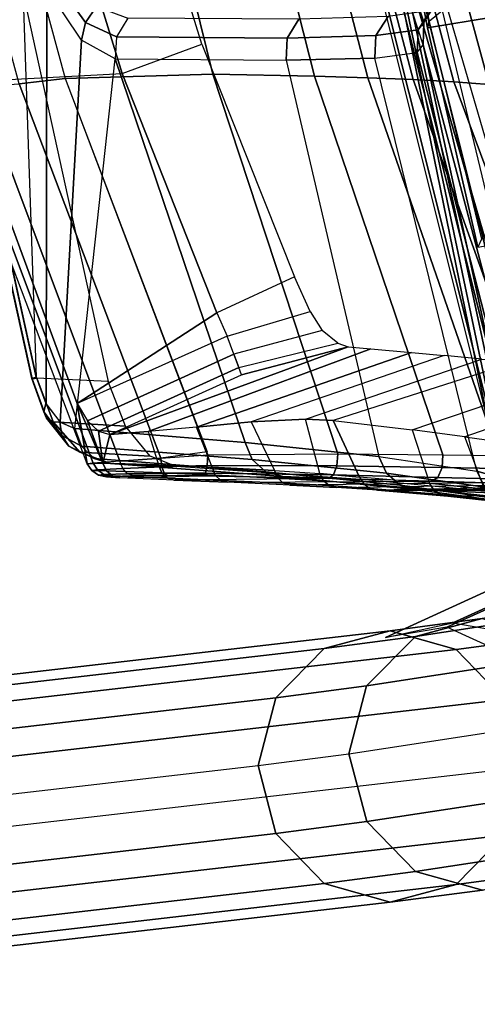
# Model space of a CAD drawing. Units: inches. Extents: x -10.9 to 12.3, y -18.4 to 18.4.
# Drawn here: x -8.2 to -6.5, y -16.3 to -12.7 of the extents above; entities that cross this region are included whole.
import ezdxf

# ---------------------------------------------------------------- set-up
doc = ezdxf.new("R2010")
doc.units = ezdxf.units.IN
doc.header["$MEASUREMENT"] = 0
for name, color, linetype in [('SEAT-FABRIC', 5, 'Continuous'), ('SEAT-FRAME', 5, 'Continuous'), ('SEAT-INTERWEAVE', 5, 'Continuous'), ('SEAT-LEG', 5, 'Continuous')]:
    doc.layers.add(name, color=color, linetype=linetype)

msp = doc.modelspace()

# ---------------------------------------------------------------- linework, layer by layer
at = {"layer": 'SEAT-FABRIC'}
for points in [[(-6.8429, -11.9499, 17.1725), (-6.7932, -11.9172, 17.4125), (-6.6308, -12.6845, 17.4937), (-6.6785, -12.7239, 17.249)], [(-6.6844, -12.7474, 16.7262), (-6.8326, -11.9664, 16.6802), (-6.8429, -11.9499, 17.1726), (-6.6785, -12.7239, 17.249)], [(-6.4496, -12.7079, 16.2716), (-6.5961, -11.9302, 16.2561), (-6.8326, -11.9664, 16.6802), (-6.6844, -12.7474, 16.7262)], [(-6.443, -13.4649, 17.5939), (-6.6308, -12.6845, 17.4937), (-6.3533, -12.5547, 18.0669), (-6.0896, -13.2777, 18.2713)], [(-6.6308, -12.6845, 17.4937), (-6.6785, -12.7239, 17.249), (-6.489, -13.5133, 17.3372), (-6.443, -13.4649, 17.5939)], [(-6.2707, -13.5009, 16.3024), (-6.4496, -12.7079, 16.2716), (-6.6844, -12.7474, 16.7262), (-6.5019, -13.5424, 16.7868)], [(-6.5019, -13.5424, 16.7868), (-6.6844, -12.7474, 16.7262), (-6.6785, -12.7239, 17.249), (-6.489, -13.5133, 17.3372)]]:
    msp.add_3dface(points, dxfattribs=at)
at = {"layer": 'SEAT-FRAME'}
for points in [[(-8.6109, -11.7105, 31.7145), (-8.1034, -14.0138, 31.6615), (-8.1193, -14.0186, 31.7111), (-8.6266, -11.7149, 31.7642)], [(-8.6266, -11.7149, 31.7642), (-8.1193, -14.0186, 31.7111), (-8.1184, -14.0196, 31.7634), (-8.6256, -11.7158, 31.8164)], [(-8.6256, -11.7158, 31.8164), (-8.1184, -14.0196, 31.7634), (-8.1008, -14.0167, 31.8126), (-8.6078, -11.7132, 31.8655)], [(-8.6109, -11.7105, 31.7145), (-8.1617, -12.3244, 31.0397), (-8.1617, -12.3244, 31.0397), (-8.1034, -14.0138, 31.6615)], [(-8.6078, -11.7132, 31.8655), (-8.3487, -11.7234, 32.3081), (-7.842, -14.0292, 32.2537), (-8.1008, -14.0167, 31.8126)], [(-6.3182, -14.1697, 21.6406), (-6.9273, -11.7313, 21.5504), (-7.0057, -11.7457, 21.5784), (-6.3937, -14.192, 21.6686)], [(-6.3182, -14.1697, 21.6406), (-5.9481, -14.1898, 21.6201), (-6.5459, -11.8819, 21.5349), (-6.9273, -11.7313, 21.5504)], [(-6.4453, -14.2055, 21.7327), (-7.0589, -11.7539, 21.6436), (-7.0716, -11.7536, 21.7271), (-6.4587, -14.2063, 21.8151)], [(-7.0716, -11.7536, 21.7271), (-7.0716, -11.7536, 21.7271), (-6.4587, -14.2063, 21.8151), (-6.9179, -11.9598, 22.9837)], [(-6.3937, -14.192, 21.6686), (-7.0057, -11.7457, 21.5784), (-7.0589, -11.7539, 21.6436), (-6.4453, -14.2055, 21.7327)], [(-6.4065, -14.3584, 21.8587), (-6.8218, -12.3838, 23.1269), (-6.9179, -11.9598, 22.9837), (-6.4587, -14.2063, 21.8151)], [(-8.0672, -14.1115, 31.6338), (-8.0649, -12.6034, 30.9484), (-8.1617, -12.3244, 31.0397), (-8.1034, -14.0138, 31.6615)], [(-6.3585, -14.4714, 21.971), (-6.7395, -12.6905, 23.4563), (-6.8218, -12.3838, 23.1269), (-6.4065, -14.3584, 21.8587)], [(-7.9997, -12.5256, 30.8802), (-7.8845, -12.6701, 30.7032), (-7.9245, -12.7276, 30.712), (-8.0417, -12.5637, 30.9063)], [(-8.0417, -12.5637, 30.9063), (-7.9245, -12.7276, 30.712), (-7.9386, -12.792, 30.7375), (-8.0649, -12.6034, 30.9484)], [(-6.6883, -12.5581, 23.5205), (-6.6536, -12.657, 23.8989), (-6.6979, -12.7265, 23.8983), (-6.7331, -12.6196, 23.494)], [(-8.016, -14.1764, 31.5643), (-7.9386, -12.7919, 30.7375), (-8.0649, -12.6034, 30.9484), (-8.0672, -14.1115, 31.6338)], [(-6.7331, -12.6196, 23.494), (-6.6979, -12.7265, 23.8983), (-6.701, -12.8088, 23.8966), (-6.7395, -12.6905, 23.4563)], [(-7.8845, -12.6701, 30.7032), (-7.7716, -12.7121, 30.476), (-7.8124, -12.7792, 30.4612), (-7.9245, -12.7276, 30.712)], [(-6.6536, -12.657, 23.8989), (-6.6741, -12.6847, 25.3466), (-6.7183, -12.7541, 25.3433), (-6.6979, -12.7265, 23.8983)], [(-6.8279, -12.7057, 26.9377), (-7.1508, -12.716, 28.4999), (-7.1933, -12.784, 28.4885), (-6.8716, -12.7746, 26.9305)], [(-6.6741, -12.6847, 25.3466), (-6.8279, -12.7057, 26.9377), (-6.8716, -12.7746, 26.9305), (-6.7183, -12.7541, 25.3433)], [(-6.3302, -14.5112, 22.1294), (-6.701, -12.8088, 23.8966), (-6.7395, -12.6905, 23.4563), (-6.3585, -14.4714, 21.971)], [(-7.9245, -12.7276, 30.712), (-7.8124, -12.7792, 30.4612), (-7.8172, -12.859, 30.4599), (-7.9386, -12.792, 30.7375)], [(-7.1508, -12.716, 28.4999), (-7.7716, -12.7121, 30.476), (-7.8124, -12.7792, 30.4612), (-7.1933, -12.784, 28.4885)], [(-6.6979, -12.7265, 23.8983), (-6.7183, -12.7541, 25.3433), (-6.7216, -12.8363, 25.3418), (-6.701, -12.8088, 23.8966)], [(-6.8716, -12.7746, 26.9305), (-7.1933, -12.784, 28.4885), (-7.1975, -12.8649, 28.4872), (-6.8751, -12.8565, 26.9292)], [(-6.7183, -12.7541, 25.3433), (-6.8716, -12.7746, 26.9305), (-6.8751, -12.8565, 26.9292), (-6.7216, -12.8363, 25.3418)], [(-7.9632, -14.1999, 31.4725), (-7.8172, -12.859, 30.4599), (-7.9386, -12.7919, 30.7375), (-8.016, -14.1764, 31.5643)], [(-7.1933, -12.784, 28.4885), (-7.8124, -12.7792, 30.4612), (-7.8172, -12.859, 30.4599), (-7.1975, -12.8649, 28.4872)], [(-6.3194, -14.4065, 25.3311), (-6.7216, -12.8363, 25.3418), (-6.701, -12.8088, 23.8966), (-6.2656, -14.459, 23.7299)], [(-6.2656, -14.459, 23.7299), (-6.2656, -14.459, 23.7299), (-6.701, -12.8088, 23.8966), (-6.3302, -14.5112, 22.1294)], [(-6.5065, -14.3538, 26.9193), (-6.8751, -12.8565, 26.9292), (-6.7216, -12.8363, 25.3418), (-6.3194, -14.4065, 25.3311)], [(-7.9632, -14.1999, 31.4725), (-7.8172, -12.859, 30.4599), (-7.8172, -12.859, 30.4599), (-7.3463, -14.2504, 30.0052)], [(-7.3463, -14.2504, 30.0052), (-7.8172, -12.859, 30.4599), (-7.1975, -12.8649, 28.4872), (-6.8612, -14.3012, 28.4762)], [(-7.1975, -12.8649, 28.4872), (-6.8612, -14.3012, 28.4762), (-6.5065, -14.3538, 26.9193), (-6.8751, -12.8565, 26.9292)], [(-8.1034, -14.0138, 31.6615), (-8.0684, -14.1092, 31.6352), (-8.075, -14.1389, 31.6784), (-8.1193, -14.0186, 31.7111)], [(-8.1193, -14.0186, 31.7111), (-8.075, -14.1389, 31.6784), (-8.0655, -14.1618, 31.725), (-8.1184, -14.0196, 31.7634)], [(-8.1184, -14.0196, 31.7634), (-8.0655, -14.1618, 31.725), (-8.0411, -14.1755, 31.7698), (-8.1008, -14.0167, 31.8126)], [(-8.0411, -14.1755, 31.7698), (-7.78, -14.1917, 32.2092), (-7.842, -14.0292, 32.2537), (-8.1008, -14.0167, 31.8126)], [(-8.0684, -14.1092, 31.6352), (-8.0178, -14.1749, 31.5671), (-8.0105, -14.2247, 31.5983), (-8.075, -14.1389, 31.6784)], [(-8.075, -14.1389, 31.6784), (-8.0105, -14.2247, 31.5983), (-7.9849, -14.2632, 31.6353), (-8.0655, -14.1618, 31.725)], [(-8.0655, -14.1618, 31.725), (-7.9849, -14.2632, 31.6353), (-7.9446, -14.285, 31.6728), (-8.0411, -14.1755, 31.7698)], [(-7.9446, -14.285, 31.6728), (-7.6896, -14.2996, 32.0972), (-7.78, -14.1917, 32.2092), (-8.0411, -14.1755, 31.7698)], [(-8.0178, -14.1749, 31.5671), (-7.9632, -14.1999, 31.4725), (-7.9392, -14.2633, 31.487), (-8.0105, -14.2247, 31.5983)], [(-7.9632, -14.1999, 31.4725), (-7.3463, -14.2504, 30.0052), (-7.3198, -14.3122, 30.0164), (-7.9392, -14.2633, 31.487)], [(-8.0105, -14.2247, 31.5983), (-7.9392, -14.2633, 31.487), (-7.893, -14.3085, 31.5123), (-7.9849, -14.2632, 31.6353)], [(-7.9849, -14.2632, 31.6353), (-7.893, -14.3085, 31.5123), (-7.8338, -14.3268, 31.5434), (-7.9446, -14.285, 31.6728)], [(-7.9392, -14.2633, 31.487), (-7.3198, -14.3122, 30.0164), (-7.271, -14.3561, 30.0349), (-7.893, -14.3085, 31.5123)], [(-7.3463, -14.2504, 30.0052), (-6.8612, -14.3012, 28.4762), (-6.8336, -14.3616, 28.4859), (-7.3198, -14.3122, 30.0164)], [(-7.8338, -14.3268, 31.5434), (-7.5957, -14.3379, 31.948), (-7.6896, -14.2996, 32.0972), (-7.9446, -14.285, 31.6728)], [(-7.893, -14.3085, 31.5123), (-7.271, -14.3561, 30.0349), (-7.2091, -14.3738, 30.0572), (-7.8338, -14.3268, 31.5434)], [(-7.3198, -14.3122, 30.0164), (-6.8336, -14.3616, 28.4859), (-6.7841, -14.4044, 28.5012), (-7.271, -14.3561, 30.0349)], [(-6.8612, -14.3012, 28.4762), (-6.5065, -14.3538, 26.9193), (-6.4774, -14.4126, 26.926), (-6.8336, -14.3616, 28.4859)], [(-7.2091, -14.3738, 30.0572), (-6.9105, -14.3851, 30.4074), (-7.5957, -14.3379, 31.948), (-7.8338, -14.3268, 31.5434)], [(-7.271, -14.3561, 30.0349), (-6.7841, -14.4044, 28.5012), (-6.7217, -14.4218, 28.5193), (-7.2091, -14.3738, 30.0572)], [(-6.7217, -14.4218, 28.5193), (-6.3896, -14.4346, 28.8039), (-6.9105, -14.3851, 30.4074), (-7.2091, -14.3738, 30.0572)], [(-6.8336, -14.3616, 28.4859), (-6.4774, -14.4126, 26.926), (-6.4271, -14.454, 26.9357), (-6.7841, -14.4044, 28.5012)], [(-6.5065, -14.3538, 26.9193), (-6.3194, -14.4065, 25.3311), (-6.2894, -14.4638, 25.3351), (-6.4774, -14.4126, 26.926)], [(-6.7841, -14.4044, 28.5012), (-6.4271, -14.454, 26.9357), (-6.3643, -14.4708, 26.9468), (-6.7217, -14.4218, 28.5193)], [(-6.3643, -14.4708, 26.9468), (-6.0389, -14.4834, 27.1547), (-6.3896, -14.4346, 28.8039), (-6.7217, -14.4218, 28.5193)]]:
    msp.add_3dface(points, dxfattribs=at)
at = {"layer": 'SEAT-INTERWEAVE'}
for points in [[(-7.8096, -11.5087, 32.5336), (-8.3794, -11.5327, 32.8202), (-7.9988, -12.9311, 32.7662), (-7.4624, -12.9151, 32.5205)], [(-7.4624, -12.9151, 32.5205), (-7.0942, -12.9227, 32.3064), (-7.4514, -11.5175, 32.3046), (-7.8096, -11.5087, 32.5336)], [(-7.0942, -12.9227, 32.3064), (-6.9016, -12.928, 32.1571), (-7.2646, -11.5235, 32.1479), (-7.4514, -11.5175, 32.3046)], [(-6.9016, -12.928, 32.1571), (-6.7368, -12.9344, 31.9952), (-7.1053, -11.5305, 31.9803), (-7.2646, -11.5235, 32.1479)], [(-7.9988, -12.9311, 32.7662), (-8.1644, -12.9506, 32.7461), (-8.5441, -11.5497, 32.8016), (-8.3794, -11.5327, 32.8202)], [(-6.7368, -12.9344, 31.9952), (-6.5889, -12.9426, 31.808), (-6.9639, -11.5394, 31.7879), (-7.1053, -11.5305, 31.9803)], [(-6.5889, -12.9426, 31.808), (-6.461, -12.953, 31.5907), (-6.8424, -11.5504, 31.566), (-6.9639, -11.5394, 31.7879)], [(-6.461, -12.953, 31.5907), (-6.3501, -12.9642, 31.3599), (-6.7367, -11.5618, 31.3325), (-6.8424, -11.5504, 31.566)], [(-6.3501, -12.9642, 31.3599), (-6.1459, -12.9826, 30.9041), (-6.5403, -11.5802, 30.8748), (-6.7367, -11.5618, 31.3325)], [(-8.1356, -11.7903, 32.4489), (-8.7601, -11.5749, 32.2315), (-8.3848, -12.9446, 32.1752), (-7.7915, -12.9128, 32.4089)], [(-6.1459, -12.9826, 30.9041), (-5.8789, -13.0066, 30.2766), (-6.2857, -11.6046, 30.2436), (-6.5403, -11.5802, 30.8748)], [(-7.8406, -11.7087, 32.3285), (-8.1356, -11.7903, 32.4489), (-7.7915, -12.9128, 32.4089), (-7.5033, -12.806, 32.2874)], [(-6.3771, -13.8547, 21.364), (-6.8421, -12.2495, 21.2672), (-6.3446, -12.1172, 21.3554), (-5.8895, -13.6568, 21.4414)], [(-6.7399, -12.237, 21.688), (-6.4003, -12.1796, 21.6155), (-5.9652, -13.6674, 21.7037), (-6.299, -13.7474, 21.7784)], [(-6.7399, -12.237, 21.688), (-6.8421, -12.2495, 21.2672), (-6.3771, -13.8547, 21.364), (-6.299, -13.7474, 21.7784)], [(-7.7915, -12.9128, 32.4089), (-7.5033, -12.806, 32.2874), (-7.1665, -13.6503, 32.2485), (-7.4484, -13.7799, 32.3717)], [(-8.3848, -12.9446, 32.1752), (-7.7915, -12.9128, 32.4089), (-7.4484, -13.7799, 32.3717), (-7.9542, -14.1089, 32.1136)], [(-7.4624, -12.9151, 32.5205), (-7.9988, -12.9311, 32.7662), (-7.4805, -14.2952, 32.6952), (-7.0099, -14.2909, 32.5039)], [(-7.0099, -14.2909, 32.5039), (-6.629, -14.2956, 32.309), (-7.0942, -12.9227, 32.3064), (-7.4624, -12.9151, 32.5205)], [(-8.4332, -12.97, 32.3474), (-8.3848, -12.9446, 32.1752), (-7.9542, -14.1089, 32.1136), (-7.9186, -14.3279, 32.2692)], [(-7.6519, -14.307, 32.6724), (-7.8002, -14.3176, 32.5838), (-8.3105, -12.9593, 32.6599), (-8.1644, -12.9506, 32.7461)], [(-7.4829, -14.2842, 32.6956), (-7.6519, -14.307, 32.6724), (-8.1644, -12.9506, 32.7461), (-7.9988, -12.9311, 32.7662)], [(-6.629, -14.2956, 32.309), (-6.4256, -14.298, 32.1737), (-6.9016, -12.928, 32.1571), (-7.0942, -12.9227, 32.3064)], [(-6.4256, -14.298, 32.1737), (-6.2477, -14.3004, 32.0264), (-6.7368, -12.9344, 31.9952), (-6.9016, -12.928, 32.1571)], [(-6.2477, -14.3004, 32.0264), (-6.0834, -14.3033, 31.8542), (-6.5889, -12.9426, 31.808), (-6.7368, -12.9344, 31.9952)], [(-6.0834, -14.3033, 31.8542), (-5.9368, -14.3072, 31.6501), (-6.461, -12.953, 31.5907), (-6.5889, -12.9426, 31.808)], [(-7.8967, -14.325, 32.4406), (-7.9186, -14.3279, 32.2692), (-8.4332, -12.97, 32.3474), (-8.4076, -12.9663, 32.5182)], [(-7.8002, -14.3176, 32.5838), (-7.8967, -14.325, 32.4406), (-8.4076, -12.9663, 32.5182), (-8.3105, -12.9593, 32.6599)], [(-7.1665, -13.6503, 32.2485), (-7.4484, -13.7799, 32.3717), (-7.4106, -13.8647, 32.3685), (-7.1101, -13.7757, 32.2431)], [(-7.4106, -13.8647, 32.3685), (-7.1101, -13.7757, 32.2431), (-7.0665, -13.8438, 32.2141), (-7.3872, -13.9295, 32.3464)], [(-7.4484, -13.7799, 32.3717), (-7.4484, -13.7799, 32.3717), (-7.4106, -13.8647, 32.3685), (-7.9542, -14.1089, 32.1136)], [(-7.0665, -13.8438, 32.2141), (-7.3872, -13.9295, 32.3464), (-7.3691, -13.9787, 32.2964), (-7.0101, -13.8907, 32.1384)], [(-7.4106, -13.8647, 32.3685), (-7.9542, -14.1089, 32.1136), (-7.9175, -14.1722, 32.0957), (-7.3872, -13.9295, 32.3464)], [(-7.8357, -14.2209, 32.0055), (-7.8357, -14.2209, 32.0055), (-7.3589, -14.0048, 32.2295), (-6.9722, -13.903, 32.069)], [(-7.6973, -14.211, 31.824), (-7.8357, -14.2209, 32.0055), (-6.9722, -13.903, 32.069), (-6.8898, -13.9103, 31.8987)], [(-6.8898, -13.9103, 31.8987), (-6.7425, -13.9236, 31.5903), (-7.5227, -14.1944, 31.6144), (-7.6973, -14.211, 31.824)], [(-7.3691, -13.9787, 32.2964), (-7.0101, -13.8907, 32.1384), (-6.9722, -13.903, 32.069), (-7.3589, -14.0048, 32.2295)], [(-7.3872, -13.9295, 32.3464), (-7.9175, -14.1722, 32.0957), (-7.8769, -14.2092, 32.0572), (-7.3691, -13.9787, 32.2964)], [(-7.5227, -14.1944, 31.6144), (-6.7425, -13.9236, 31.5903), (-6.6243, -13.9346, 31.3358), (-7.324, -14.1759, 31.3734)], [(-6.6243, -13.9346, 31.3358), (-7.324, -14.1759, 31.3734), (-7.1271, -14.1657, 31.0919), (-6.4873, -13.9479, 31.0279)], [(-7.1271, -14.1657, 31.0919), (-6.4873, -13.9479, 31.0279), (-6.3702, -13.9599, 30.7482), (-7.0265, -14.1701, 30.8991)], [(-7.3691, -13.9787, 32.2964), (-7.8769, -14.2092, 32.0572), (-7.8357, -14.2209, 32.0055), (-7.3589, -14.0048, 32.2295)], [(-6.3702, -13.9599, 30.7482), (-7.0265, -14.1701, 30.8991), (-6.7398, -14.2047, 30.1942), (-6.1094, -13.9905, 30.0418)], [(-6.7398, -14.2047, 30.1942), (-6.1094, -13.9905, 30.0418), (-5.9316, -14.0147, 29.4818), (-6.5494, -14.23, 29.6353)], [(-5.9316, -14.0147, 29.4818), (-6.5494, -14.23, 29.6353), (-6.3221, -14.2615, 28.8781), (-5.751, -14.0417, 28.8593)], [(-7.9542, -14.1089, 32.1136), (-7.9542, -14.1089, 32.1136), (-7.8617, -14.3256, 32.106), (-7.9186, -14.3279, 32.2692)], [(-7.9542, -14.1089, 32.1136), (-7.9542, -14.1089, 32.1136), (-7.9175, -14.1722, 32.0957), (-7.8617, -14.3256, 32.106)], [(-7.0753, -14.3628, 31.1528), (-7.1271, -14.1657, 31.0919), (-7.324, -14.1759, 31.3734), (-7.239, -14.352, 31.3655)], [(-7.0265, -14.1701, 30.8991), (-6.931, -14.3754, 30.8966), (-7.0753, -14.3628, 31.1528), (-7.1271, -14.1657, 31.0919)], [(-6.7398, -14.2047, 30.1942), (-6.6772, -14.3982, 30.2669), (-6.931, -14.3754, 30.8966), (-7.0265, -14.1701, 30.8991)], [(-7.8617, -14.3256, 32.106), (-7.8617, -14.3256, 32.106), (-7.9175, -14.1722, 32.0957), (-7.8769, -14.2092, 32.0572)], [(-7.4655, -14.34, 31.6192), (-7.5227, -14.1944, 31.6144), (-7.6973, -14.211, 31.824), (-7.6593, -14.3318, 31.8369)], [(-7.324, -14.1759, 31.3734), (-7.239, -14.352, 31.3655), (-7.4655, -14.34, 31.6192), (-7.5227, -14.1944, 31.6144)], [(-6.4778, -14.4198, 29.6801), (-6.5494, -14.23, 29.6353), (-6.7398, -14.2047, 30.1942), (-6.6772, -14.3982, 30.2669)], [(-7.8769, -14.2092, 32.0572), (-7.8769, -14.2092, 32.0572), (-7.8357, -14.2209, 32.0055), (-7.8617, -14.3256, 32.106)], [(-7.6973, -14.211, 31.824), (-7.6593, -14.3318, 31.8369), (-7.8617, -14.3256, 32.106), (-7.8357, -14.2209, 32.0055)], [(-6.3221, -14.2615, 28.8781), (-6.2598, -14.4465, 28.9493), (-6.4778, -14.4198, 29.6801), (-6.5494, -14.23, 29.6353)], [(-7.6475, -14.3391, 32.6587), (-7.7892, -14.3448, 32.572), (-7.8002, -14.3176, 32.5838), (-7.6519, -14.307, 32.6724)], [(-7.4835, -14.3333, 32.6842), (-7.6475, -14.3391, 32.6587), (-7.6519, -14.307, 32.6724), (-7.4805, -14.2952, 32.6952)], [(-7.4805, -14.2952, 32.6952), (-7.0099, -14.2909, 32.5039), (-7.0131, -14.3345, 32.4987), (-7.4835, -14.3333, 32.6842)], [(-7.0099, -14.2909, 32.5039), (-6.629, -14.2956, 32.309), (-6.632, -14.341, 32.3061), (-7.0131, -14.3345, 32.4987)], [(-6.629, -14.2956, 32.309), (-6.4256, -14.298, 32.1737), (-6.428, -14.3447, 32.1725), (-6.632, -14.341, 32.3061)], [(-7.8967, -14.325, 32.4406), (-7.9186, -14.3279, 32.2692), (-7.9017, -14.3524, 32.2718), (-7.8808, -14.3494, 32.4349)], [(-7.9186, -14.3279, 32.2692), (-7.8617, -14.3256, 32.106), (-7.8481, -14.3531, 32.1156), (-7.9017, -14.3524, 32.2718)], [(-7.8002, -14.3176, 32.5838), (-7.8967, -14.325, 32.4406), (-7.8808, -14.3494, 32.4349), (-7.7892, -14.3448, 32.572)], [(-7.7892, -14.3448, 32.572), (-7.8808, -14.3494, 32.4349), (-7.8577, -14.3658, 32.4262), (-7.772, -14.3634, 32.5531)], [(-7.6473, -14.3605, 31.8481), (-7.8481, -14.3531, 32.1156), (-7.8617, -14.3256, 32.106), (-7.6593, -14.3318, 31.8369)], [(-7.6392, -14.3617, 32.6331), (-7.772, -14.3634, 32.5531), (-7.7892, -14.3448, 32.572), (-7.6475, -14.3391, 32.6587)], [(-7.4539, -14.3686, 31.6309), (-7.6473, -14.3605, 31.8481), (-7.6593, -14.3318, 31.8369), (-7.4655, -14.34, 31.6192)], [(-7.4898, -14.361, 32.6564), (-7.6392, -14.3617, 32.6331), (-7.6475, -14.3391, 32.6587), (-7.4835, -14.3333, 32.6842)], [(-7.4835, -14.3333, 32.6842), (-7.0131, -14.3345, 32.4987), (-7.0254, -14.3681, 32.473), (-7.4898, -14.361, 32.6564)], [(-7.2267, -14.3795, 31.3769), (-7.4539, -14.3686, 31.6309), (-7.4655, -14.34, 31.6192), (-7.239, -14.352, 31.3655)], [(-7.0131, -14.3345, 32.4987), (-6.632, -14.341, 32.3061), (-6.6473, -14.3766, 32.282), (-7.0254, -14.3681, 32.473)], [(-6.632, -14.341, 32.3061), (-6.428, -14.3447, 32.1725), (-6.4456, -14.3819, 32.1502), (-6.6473, -14.3766, 32.282)], [(-7.8808, -14.3494, 32.4349), (-7.9017, -14.3524, 32.2718), (-7.877, -14.3688, 32.2751), (-7.8577, -14.3658, 32.4262)], [(-7.9017, -14.3524, 32.2718), (-7.8481, -14.3531, 32.1156), (-7.8263, -14.3717, 32.1303), (-7.877, -14.3688, 32.2751)], [(-7.8577, -14.3658, 32.4262), (-7.877, -14.3688, 32.2751), (-7.8479, -14.3747, 32.2786), (-7.8305, -14.372, 32.4158)], [(-7.877, -14.3688, 32.2751), (-7.8263, -14.3717, 32.1303), (-7.8, -14.3782, 32.1476), (-7.8479, -14.3747, 32.2786)], [(-7.772, -14.3634, 32.5531), (-7.8577, -14.3658, 32.4262), (-7.8305, -14.372, 32.4158), (-7.7513, -14.3705, 32.5303)], [(-7.6273, -14.38, 31.8658), (-7.8263, -14.3717, 32.1303), (-7.8481, -14.3531, 32.1156), (-7.6473, -14.3605, 31.8481)], [(-7.8479, -14.3747, 32.2786), (-7.8305, -14.372, 32.4158), (-7.7513, -14.3705, 32.5303), (-7.6287, -14.3704, 32.6007)], [(-7.8, -14.3782, 32.1476), (-7.4977, -14.3715, 32.6189), (-7.6287, -14.3704, 32.6007), (-7.8479, -14.3747, 32.2786)], [(-7.6027, -14.3868, 31.8869), (-7.8, -14.3782, 32.1476), (-7.8263, -14.3717, 32.1303), (-7.6273, -14.38, 31.8658)], [(-7.0428, -14.3811, 32.4346), (-7.6027, -14.3868, 31.8869), (-7.8, -14.3782, 32.1476), (-7.4977, -14.3715, 32.6189)], [(-7.6287, -14.3704, 32.6007), (-7.7513, -14.3705, 32.5303), (-7.772, -14.3634, 32.5531), (-7.6392, -14.3617, 32.6331)], [(-7.4345, -14.388, 31.6493), (-7.6273, -14.38, 31.8658), (-7.6473, -14.3605, 31.8481), (-7.4539, -14.3686, 31.6309)], [(-7.4977, -14.3715, 32.6189), (-7.6287, -14.3704, 32.6007), (-7.6392, -14.3617, 32.6331), (-7.4898, -14.361, 32.6564)], [(-7.4107, -14.3947, 31.6713), (-7.6027, -14.3868, 31.8869), (-7.6273, -14.38, 31.8658), (-7.4345, -14.388, 31.6493)], [(-7.4107, -14.3947, 31.6713), (-6.6698, -14.3904, 32.2448), (-7.0428, -14.3811, 32.4346), (-7.6027, -14.3868, 31.8869)], [(-7.4898, -14.361, 32.6564), (-7.0254, -14.3681, 32.473), (-7.0428, -14.3811, 32.4346), (-7.4977, -14.3715, 32.6189)], [(-7.2068, -14.3981, 31.3943), (-7.4345, -14.388, 31.6493), (-7.4539, -14.3686, 31.6309), (-7.2267, -14.3795, 31.3769)], [(-7.0617, -14.3891, 31.163), (-7.2267, -14.3795, 31.3769), (-7.239, -14.352, 31.3655), (-7.0753, -14.3628, 31.1528)], [(-7.0406, -14.4067, 31.178), (-7.2068, -14.3981, 31.3943), (-7.2267, -14.3795, 31.3769), (-7.0617, -14.3891, 31.163)], [(-6.9156, -14.4002, 30.9041), (-7.0617, -14.3891, 31.163), (-7.0753, -14.3628, 31.1528), (-6.931, -14.3754, 30.8966)], [(-7.0254, -14.3681, 32.473), (-6.6473, -14.3766, 32.282), (-6.6698, -14.3904, 32.2448), (-7.0428, -14.3811, 32.4346)], [(-6.9156, -14.4002, 30.9041), (-6.6615, -14.4229, 30.2736), (-6.6772, -14.3982, 30.2669), (-6.931, -14.3754, 30.8966)], [(-6.6473, -14.3766, 32.282), (-6.4456, -14.3819, 32.1502), (-6.4723, -14.3963, 32.1145), (-6.6698, -14.3904, 32.2448)], [(-7.1827, -14.4045, 31.4147), (-7.4107, -14.3947, 31.6713), (-7.4345, -14.388, 31.6493), (-7.2068, -14.3981, 31.3943)], [(-6.4723, -14.3963, 32.1145), (-7.1827, -14.4045, 31.4147), (-7.4107, -14.3947, 31.6713), (-6.6698, -14.3904, 32.2448)], [(-7.0153, -14.4129, 31.1954), (-7.1827, -14.4045, 31.4147), (-7.2068, -14.3981, 31.3943), (-7.0406, -14.4067, 31.178)], [(-7.0153, -14.4129, 31.1954), (-6.3001, -14.4024, 31.9734), (-6.4723, -14.3963, 32.1145), (-7.1827, -14.4045, 31.4147)], [(-6.8927, -14.4168, 30.9147), (-7.0406, -14.4067, 31.178), (-7.0617, -14.3891, 31.163), (-6.9156, -14.4002, 30.9041)], [(-6.8656, -14.4227, 30.9266), (-7.0153, -14.4129, 31.1954), (-7.0406, -14.4067, 31.178), (-6.8927, -14.4168, 30.9147)], [(-6.1415, -14.4091, 31.8092), (-6.8656, -14.4227, 30.9266), (-7.0153, -14.4129, 31.1954), (-6.3001, -14.4024, 31.9734)], [(-6.8927, -14.4168, 30.9147), (-6.6381, -14.4394, 30.2828), (-6.6615, -14.4229, 30.2736), (-6.9156, -14.4002, 30.9041)], [(-6.8656, -14.4227, 30.9266), (-6.6105, -14.4453, 30.2932), (-6.6381, -14.4394, 30.2828), (-6.8927, -14.4168, 30.9147)], [(-5.9999, -14.4165, 31.6145), (-5.9999, -14.4165, 31.6145), (-6.1415, -14.4091, 31.8092), (-6.8656, -14.4227, 30.9266)], [(-5.876, -14.4246, 31.3967), (-5.876, -14.4246, 31.3967), (-5.9999, -14.4165, 31.6145), (-6.8656, -14.4227, 30.9266)], [(-6.6615, -14.4229, 30.2736), (-6.4618, -14.4444, 29.686), (-6.4778, -14.4198, 29.6801), (-6.6772, -14.3982, 30.2669)], [(-5.66, -14.4412, 30.9451), (-6.6105, -14.4453, 30.2932), (-6.8656, -14.4227, 30.9266), (-5.876, -14.4246, 31.3967)], [(-6.6381, -14.4394, 30.2828), (-6.438, -14.4609, 29.6941), (-6.4618, -14.4444, 29.686), (-6.6615, -14.4229, 30.2736)], [(-6.6105, -14.4453, 30.2932), (-6.41, -14.4668, 29.7031), (-6.438, -14.4609, 29.6941), (-6.6381, -14.4394, 30.2828)], [(-6.41, -14.4668, 29.7031), (-5.3834, -14.4651, 30.3166), (-5.66, -14.4412, 30.9451), (-6.6105, -14.4453, 30.2932)]]:
    msp.add_3dface(points, dxfattribs=at)
at = {"layer": 'SEAT-LEG'}
for points in [[(-6.5927, -14.9039, 16.1103), (-4.5115, -13.9574, 16.2882), (-4.5192, -13.8965, 16.0409), (-6.8372, -14.9568, 15.8923)], [(-4.4724, -13.9556, 15.7976), (-6.6149, -14.9196, 15.6482), (-6.8372, -14.9568, 15.8923), (-4.5192, -13.8965, 16.0409)], [(-4.3837, -14.1188, 15.6233), (-6.411, -15.0123, 15.4773), (-6.6149, -14.9196, 15.6482), (-4.4724, -13.9556, 15.7976)], [(-6.3276, -14.9495, 16.3029), (-4.4513, -14.122, 16.473), (-4.5115, -13.9574, 16.2882), (-6.5927, -14.9039, 16.1103)], [(-4.9484, -14.6533, 25.074), (-6.486, -14.8888, 16.6488), (-6.7281, -14.9536, 16.6948), (-5.196, -14.7188, 25.082)], [(-5.196, -14.7188, 25.082), (-6.7281, -14.9536, 16.6948), (-6.9053, -15.1327, 16.7322), (-5.3788, -14.8983, 25.0879)], [(-6.486, -14.8888, 16.6488), (-6.8202, -14.9329, 15.075), (-7.0594, -14.9972, 15.1347), (-6.7281, -14.9536, 16.6948)], [(-5.3788, -14.8983, 25.0879), (-6.9053, -15.1327, 16.7322), (-6.9701, -15.3784, 16.7509), (-5.4471, -15.1452, 25.0901)], [(-6.244, -14.9559, 16.6065), (-6.5811, -15.0003, 15.0189), (-6.8202, -14.9329, 15.075), (-6.486, -14.8888, 16.6488)], [(-6.8202, -14.9329, 15.075), (-10.0283, -15.303, 1.842), (-10.2674, -15.3674, 1.9018), (-7.0594, -14.9972, 15.1347)], [(-6.5811, -15.0003, 15.0189), (-9.7891, -15.3705, 1.7859), (-10.0283, -15.303, 1.842), (-6.8202, -14.9329, 15.075)], [(-6.7281, -14.9536, 16.6948), (-7.0594, -14.9972, 15.1347), (-7.2344, -15.1761, 15.1822), (-6.9053, -15.1327, 16.7322)], [(-6.0667, -15.1369, 16.5792), (-6.406, -15.1816, 14.9815), (-6.5811, -15.0003, 15.0189), (-6.244, -14.9559, 16.6065)], [(-7.0594, -14.9972, 15.1347), (-10.2674, -15.3674, 1.9018), (-10.4425, -15.5463, 1.9492), (-7.2344, -15.1761, 15.1822)], [(-6.406, -15.1816, 14.9815), (-9.6141, -15.5517, 1.7485), (-9.7891, -15.3705, 1.7859), (-6.5811, -15.0003, 15.0189)], [(-6.9053, -15.1327, 16.7322), (-7.2344, -15.1761, 15.1822), (-7.2984, -15.4216, 15.2046), (-6.9701, -15.3784, 16.7509)], [(-5.381, -15.3926, 25.088), (-6.9052, -15.6247, 16.7459), (-6.9701, -15.3784, 16.7509), (-5.4471, -15.1452, 25.0901)], [(-7.2344, -15.1761, 15.1822), (-10.4425, -15.5463, 1.9492), (-10.5065, -15.7918, 1.9716), (-7.2984, -15.4216, 15.2046)], [(-6.3419, -15.428, 14.9729), (-9.5499, -15.7981, 1.7399), (-9.6141, -15.5517, 1.7485), (-6.406, -15.1816, 14.9815)], [(-6.9052, -15.6247, 16.7459), (-7.2343, -15.668, 15.1959), (-7.2984, -15.4216, 15.2046), (-6.9701, -15.3784, 16.7509)], [(-5.1989, -15.5727, 25.0821), (-6.7279, -15.8056, 16.7186), (-6.9052, -15.6247, 16.7459), (-5.381, -15.3926, 25.088)], [(-7.2343, -15.668, 15.1959), (-10.4424, -16.0382, 1.963), (-10.5065, -15.7918, 1.9716), (-7.2984, -15.4216, 15.2046)], [(-6.3419, -15.428, 14.9729), (-9.5499, -15.7981, 1.7399), (-9.614, -16.0437, 1.7623), (-6.4059, -15.6735, 14.9952)], [(-4.9512, -15.6379, 25.0741), (-6.4859, -15.8727, 16.6763), (-6.7279, -15.8056, 16.7186), (-5.1989, -15.5727, 25.0821)], [(-6.7279, -15.8056, 16.7186), (-7.0592, -15.8492, 15.1585), (-7.2343, -15.668, 15.1959), (-6.9052, -15.6247, 16.7459)], [(-6.0666, -15.6288, 16.5929), (-6.4059, -15.6735, 14.9952), (-6.5809, -15.8524, 15.0427), (-6.2438, -15.808, 16.6303)], [(-7.0592, -15.8492, 15.1585), (-10.2673, -16.2194, 1.9256), (-10.4424, -16.0382, 1.963), (-7.2343, -15.668, 15.1959)], [(-6.4059, -15.6735, 14.9952), (-9.614, -16.0437, 1.7623), (-9.789, -16.2226, 1.8097), (-6.5809, -15.8524, 15.0427)], [(-6.4859, -15.8727, 16.6763), (-6.8201, -15.9167, 15.1025), (-7.0592, -15.8492, 15.1585), (-6.7279, -15.8056, 16.7186)], [(-6.2438, -15.808, 16.6303), (-6.5809, -15.8524, 15.0427), (-6.8201, -15.9167, 15.1025), (-6.4859, -15.8727, 16.6763)], [(-6.8201, -15.9167, 15.1025), (-10.0281, -16.2869, 1.8695), (-10.2673, -16.2194, 1.9256), (-7.0592, -15.8492, 15.1585)], [(-6.5809, -15.8524, 15.0427), (-9.789, -16.2226, 1.8097), (-10.0281, -16.2869, 1.8695), (-6.8201, -15.9167, 15.1025)]]:
    msp.add_3dface(points, dxfattribs=at)

doc.saveas('drawing.dxf')
